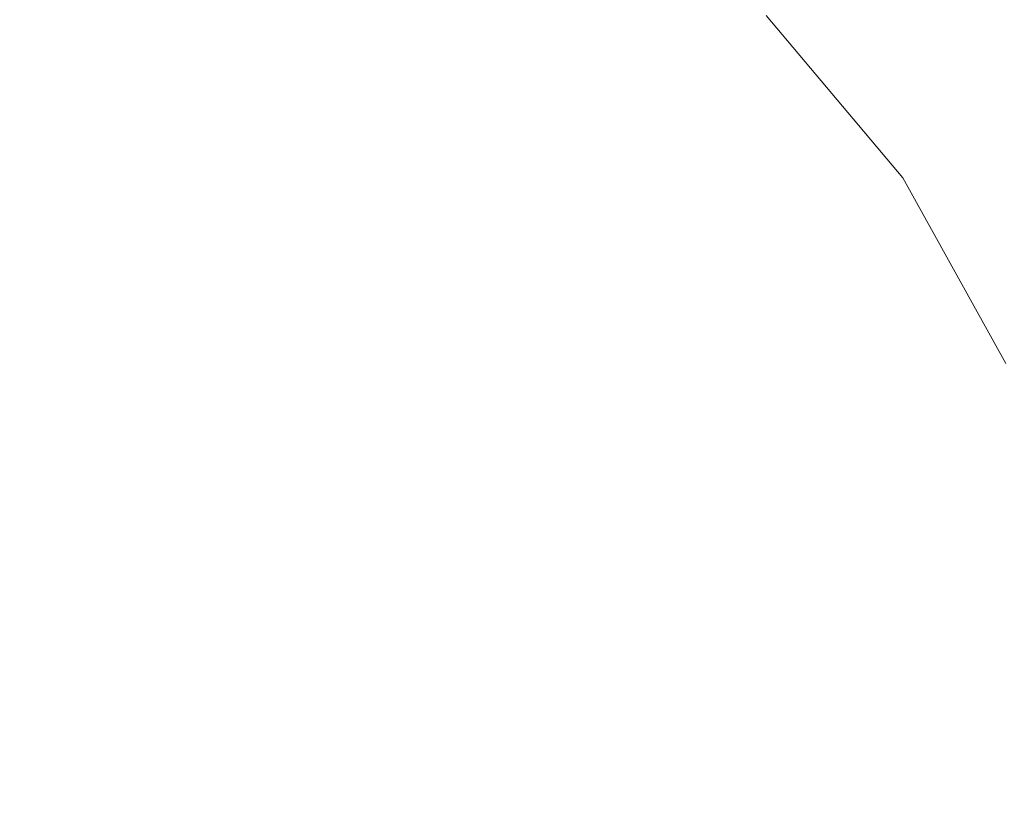
# Model space of a CAD drawing. Extents: x 31 to 1731, y -777 to -25.
# Drawn here: x 298 to 319, y -401 to -385 of the extents above; entities that cross this region are included whole.
import ezdxf

# ---------------------------------------------------------------- set-up
doc = ezdxf.new("R2010")
doc.units = 0
doc.header["$LTSCALE"] = 500
doc.header["$MEASUREMENT"] = 0
doc.layers.add('EXC-CERAMIKA', color=7, linetype='Continuous')
doc.layers.add('EXC-CHROM', color=7, linetype='Continuous')

msp = doc.modelspace()

# ---------------------------------------------------------------- linework, layer by layer
at = {"layer": 'EXC-CERAMIKA', "lineweight": 0}
for points, invisible_edges in [([(316.412, -388.095, 0.231), (317.72, -380.363, 4.14), (313.549, -384.701, 0.392), (316.412, -388.095, 0.231)], 11), ([(317.72, -380.363, 4.14), (316.412, -388.095, 0.231), (321.342, -384.657, 4.018), (317.72, -380.363, 4.14)], 15), ([(318.572, -391.988, 0.109), (321.342, -384.657, 4.018), (316.412, -388.095, 0.231), (318.572, -391.988, 0.109)], 11)]:
    msp.add_3dface(points, dxfattribs=dict(at, invisible_edges=invisible_edges))
at = {"layer": 'EXC-CHROM', "lineweight": 0, "invisible_edges": 15}
for points in [[(308.635, -384.909, 15.399), (309.383, -380.319, 15.114), (307.199, -383.995, 15.413), (308.635, -384.909, 15.399)], [(309.383, -380.319, 15.114), (308.635, -384.909, 15.399), (311.134, -381.431, 15.097), (309.383, -380.319, 15.114)], [(299.023, -381.405, 12.159), (297.298, -385.018, 12.155), (297.332, -381.203, 12.172), (299.023, -381.405, 12.159)], [(315.707, -385.617, 15.045), (317.315, -381.147, 14.696), (314.308, -384.09, 15.062), (315.707, -385.617, 15.045)], [(317.315, -381.147, 14.696), (315.707, -385.617, 15.045), (318.961, -382.942, 14.676), (317.315, -381.147, 14.696)], [(297.298, -385.018, 12.155), (299.023, -381.405, 12.159), (298.618, -385.328, 12.144), (297.298, -385.018, 12.155)], [(298.735, -385.412, 15.663), (297.408, -381.373, 15.496), (297.377, -385.349, 15.673), (298.735, -385.412, 15.663)], [(297.408, -381.373, 15.496), (298.735, -385.412, 15.663), (299.118, -381.452, 15.484), (297.408, -381.373, 15.496)], [(300.721, -381.756, 12.145), (298.618, -385.328, 12.144), (299.023, -381.405, 12.159), (300.721, -381.756, 12.145)], [(300.083, -385.592, 15.653), (299.118, -381.452, 15.484), (298.735, -385.412, 15.663), (300.083, -385.592, 15.653)], [(299.118, -381.452, 15.484), (300.083, -385.592, 15.653), (300.814, -381.676, 15.47), (299.118, -381.452, 15.484)], [(307.078, -384.064, 12.088), (311.079, -381.416, 12.072), (308.598, -384.883, 12.074), (307.078, -384.064, 12.088)], [(312.752, -382.633, 12.054), (308.598, -384.883, 12.074), (311.079, -381.416, 12.072), (312.752, -382.633, 12.054)], [(309.985, -385.945, 15.384), (311.134, -381.431, 15.097), (308.635, -384.909, 15.399), (309.985, -385.945, 15.384)], [(311.134, -381.431, 15.097), (309.985, -385.945, 15.384), (312.779, -382.691, 15.079), (311.134, -381.431, 15.097)], [(301.408, -385.888, 15.642), (300.814, -381.676, 15.47), (300.083, -385.592, 15.653), (301.408, -385.888, 15.642)], [(300.814, -381.676, 15.47), (301.408, -385.888, 15.642), (302.482, -382.047, 15.456), (300.814, -381.676, 15.47)], [(298.618, -385.328, 12.144), (300.721, -381.756, 12.145), (299.97, -385.76, 12.132), (298.618, -385.328, 12.144)], [(302.436, -382.009, 12.131), (299.97, -385.76, 12.132), (300.721, -381.756, 12.145), (302.436, -382.009, 12.131)], [(299.97, -385.76, 12.132), (302.436, -382.009, 12.131), (301.39, -385.821, 12.121), (299.97, -385.76, 12.132)], [(304.091, -382.399, 12.118), (301.39, -385.821, 12.121), (302.436, -382.009, 12.131), (304.091, -382.399, 12.118)], [(302.702, -386.297, 15.63), (302.482, -382.047, 15.456), (301.408, -385.888, 15.642), (302.702, -386.297, 15.63)], [(302.482, -382.047, 15.456), (302.702, -386.297, 15.63), (304.11, -382.56, 15.442), (302.482, -382.047, 15.456)], [(301.39, -385.821, 12.121), (304.091, -382.399, 12.118), (302.736, -385.984, 12.111), (301.39, -385.821, 12.121)], [(305.607, -383.16, 12.103), (302.736, -385.984, 12.111), (304.091, -382.399, 12.118), (305.607, -383.16, 12.103)], [(303.954, -386.816, 15.619), (304.11, -382.56, 15.442), (302.702, -386.297, 15.63), (303.954, -386.816, 15.619)], [(304.11, -382.56, 15.442), (303.954, -386.816, 15.619), (305.687, -383.211, 15.428), (304.11, -382.56, 15.442)], [(308.598, -384.883, 12.074), (312.752, -382.633, 12.054), (310.015, -385.813, 12.059), (308.598, -384.883, 12.074)], [(311.238, -387.094, 15.37), (312.779, -382.691, 15.079), (309.985, -385.945, 15.384), (311.238, -387.094, 15.37)], [(314.242, -384.065, 12.037), (310.015, -385.813, 12.059), (312.752, -382.633, 12.054), (314.242, -384.065, 12.037)], [(312.779, -382.691, 15.079), (311.238, -387.094, 15.37), (314.308, -384.09, 15.062), (312.779, -382.691, 15.079)], [(314.242, -384.065, 12.037), (318.892, -382.941, 12.015), (315.61, -385.632, 12.02), (314.242, -384.065, 12.037)], [(320.382, -384.87, 11.995), (315.61, -385.632, 12.02), (318.892, -382.941, 12.015), (320.382, -384.87, 11.995)], [(316.965, -387.264, 15.028), (318.961, -382.942, 14.676), (315.707, -385.617, 15.045), (316.965, -387.264, 15.028)], [(318.961, -382.942, 14.676), (316.965, -387.264, 15.028), (320.44, -384.877, 14.657), (318.961, -382.942, 14.676)], [(302.736, -385.984, 12.111), (305.607, -383.16, 12.103), (303.867, -386.723, 12.1), (302.736, -385.984, 12.111)], [(307.078, -384.064, 12.088), (303.867, -386.723, 12.1), (305.607, -383.16, 12.103), (307.078, -384.064, 12.088)], [(305.156, -387.441, 15.608), (305.687, -383.211, 15.428), (303.954, -386.816, 15.619), (305.156, -387.441, 15.608)], [(305.687, -383.211, 15.428), (305.156, -387.441, 15.608), (307.199, -383.995, 15.413), (305.687, -383.211, 15.428)], [(303.867, -386.723, 12.1), (307.078, -384.064, 12.088), (304.986, -387.586, 12.088), (303.867, -386.723, 12.1)], [(308.598, -384.883, 12.074), (304.986, -387.586, 12.088), (307.078, -384.064, 12.088), (308.598, -384.883, 12.074)], [(306.297, -388.169, 15.596), (307.199, -383.995, 15.413), (305.156, -387.441, 15.608), (306.297, -388.169, 15.596)], [(307.199, -383.995, 15.413), (306.297, -388.169, 15.596), (308.635, -384.909, 15.399), (307.199, -383.995, 15.413)], [(310.015, -385.813, 12.059), (314.242, -384.065, 12.037), (311.173, -387.044, 12.045), (310.015, -385.813, 12.059)], [(315.61, -385.632, 12.02), (311.173, -387.044, 12.045), (314.242, -384.065, 12.037), (315.61, -385.632, 12.02)], [(312.386, -388.349, 15.356), (314.308, -384.09, 15.062), (311.238, -387.094, 15.37), (312.386, -388.349, 15.356)], [(314.308, -384.09, 15.062), (312.386, -388.349, 15.356), (315.707, -385.617, 15.045), (314.308, -384.09, 15.062)], [(304.986, -387.586, 12.088), (308.598, -384.883, 12.074), (306.296, -388.126, 12.076), (304.986, -387.586, 12.088)], [(310.015, -385.813, 12.059), (306.296, -388.126, 12.076), (308.598, -384.883, 12.074), (310.015, -385.813, 12.059)], [(307.37, -388.994, 15.585), (308.635, -384.909, 15.399), (306.297, -388.169, 15.596), (307.37, -388.994, 15.585)], [(308.635, -384.909, 15.399), (307.37, -388.994, 15.585), (309.985, -385.945, 15.384), (308.635, -384.909, 15.399)], [(315.61, -385.632, 12.02), (320.382, -384.87, 11.995), (316.912, -387.255, 12.003), (315.61, -385.632, 12.02)], [(321.696, -386.922, 11.977), (316.912, -387.255, 12.003), (320.382, -384.87, 11.995), (321.696, -386.922, 11.977)], [(318.073, -389.017, 15.012), (320.44, -384.877, 14.657), (316.965, -387.264, 15.028), (318.073, -389.017, 15.012)], [(320.44, -384.877, 14.657), (318.073, -389.017, 15.012), (321.744, -386.937, 14.638), (320.44, -384.877, 14.657)], [(298.618, -385.328, 12.144), (297.276, -387.64, 12.143), (297.298, -385.018, 12.155), (298.618, -385.328, 12.144)], [(297.276, -387.64, 12.143), (298.618, -385.328, 12.144), (298.076, -388.952, 12.131), (297.276, -387.64, 12.143)], [(298.388, -389.007, 15.764), (297.377, -385.349, 15.673), (297.349, -388.955, 15.772), (298.388, -389.007, 15.764)], [(297.377, -385.349, 15.673), (298.388, -389.007, 15.764), (298.735, -385.412, 15.663), (297.377, -385.349, 15.673)], [(299.97, -385.76, 12.132), (298.076, -388.952, 12.131), (298.618, -385.328, 12.144), (299.97, -385.76, 12.132)], [(299.42, -389.148, 15.756), (298.735, -385.412, 15.663), (298.388, -389.007, 15.764), (299.42, -389.148, 15.756)], [(298.735, -385.412, 15.663), (299.42, -389.148, 15.756), (300.083, -385.592, 15.653), (298.735, -385.412, 15.663)], [(300.436, -389.373, 15.748), (300.083, -385.592, 15.653), (299.42, -389.148, 15.756), (300.436, -389.373, 15.748)], [(300.083, -385.592, 15.653), (300.436, -389.373, 15.748), (301.408, -385.888, 15.642), (300.083, -385.592, 15.653)], [(313.417, -389.701, 15.343), (315.707, -385.617, 15.045), (312.386, -388.349, 15.356), (313.417, -389.701, 15.343)], [(315.707, -385.617, 15.045), (313.417, -389.701, 15.343), (316.965, -387.264, 15.028), (315.707, -385.617, 15.045)], [(298.076, -388.952, 12.131), (299.97, -385.76, 12.132), (299.224, -389.756, 12.119), (298.076, -388.952, 12.131)], [(301.39, -385.821, 12.121), (299.224, -389.756, 12.119), (299.97, -385.76, 12.132), (301.39, -385.821, 12.121)], [(299.224, -389.756, 12.119), (301.39, -385.821, 12.121), (300.587, -389.4, 12.111), (299.224, -389.756, 12.119)], [(302.736, -385.984, 12.111), (300.587, -389.4, 12.111), (301.39, -385.821, 12.121), (302.736, -385.984, 12.111)], [(306.296, -388.126, 12.076), (310.015, -385.813, 12.059), (307.503, -388.737, 12.064), (306.296, -388.126, 12.076)], [(311.173, -387.044, 12.045), (307.503, -388.737, 12.064), (310.015, -385.813, 12.059), (311.173, -387.044, 12.045)], [(311.173, -387.044, 12.045), (315.61, -385.632, 12.02), (312.241, -388.397, 12.032), (311.173, -387.044, 12.045)], [(316.912, -387.255, 12.003), (312.241, -388.397, 12.032), (315.61, -385.632, 12.02), (316.912, -387.255, 12.003)], [(301.428, -389.684, 15.739), (301.408, -385.888, 15.642), (300.436, -389.373, 15.748), (301.428, -389.684, 15.739)], [(300.587, -389.4, 12.111), (302.736, -385.984, 12.111), (301.808, -388.448, 12.107), (300.587, -389.4, 12.111)], [(301.408, -385.888, 15.642), (301.428, -389.684, 15.739), (302.702, -386.297, 15.63), (301.408, -385.888, 15.642)], [(303.867, -386.723, 12.1), (301.808, -388.448, 12.107), (302.736, -385.984, 12.111), (303.867, -386.723, 12.1)], [(308.366, -389.909, 15.573), (309.985, -385.945, 15.384), (307.37, -388.994, 15.585), (308.366, -389.909, 15.573)], [(309.985, -385.945, 15.384), (308.366, -389.909, 15.573), (311.238, -387.094, 15.37), (309.985, -385.945, 15.384)], [(302.385, -390.085, 15.731), (302.702, -386.297, 15.63), (301.428, -389.684, 15.739), (302.385, -390.085, 15.731)], [(302.702, -386.297, 15.63), (302.385, -390.085, 15.731), (303.954, -386.816, 15.619), (302.702, -386.297, 15.63)], [(301.808, -388.448, 12.107), (303.867, -386.723, 12.1), (302.106, -389.954, 12.098), (301.808, -388.448, 12.107)], [(304.986, -387.586, 12.088), (302.106, -389.954, 12.098), (303.867, -386.723, 12.1), (304.986, -387.586, 12.088)], [(303.305, -390.568, 15.722), (303.954, -386.816, 15.619), (302.385, -390.085, 15.731), (303.305, -390.568, 15.722)], [(303.954, -386.816, 15.619), (303.305, -390.568, 15.722), (305.156, -387.441, 15.608), (303.954, -386.816, 15.619)], [(307.503, -388.737, 12.064), (311.173, -387.044, 12.045), (308.309, -389.817, 12.053), (307.503, -388.737, 12.064)], [(312.241, -388.397, 12.032), (308.309, -389.817, 12.053), (311.173, -387.044, 12.045), (312.241, -388.397, 12.032)], [(316.912, -387.255, 12.003), (321.696, -386.922, 11.977), (318.06, -388.976, 11.987), (316.912, -387.255, 12.003)], [(322.803, -389.095, 11.959), (318.06, -388.976, 11.987), (321.696, -386.922, 11.977), (322.803, -389.095, 11.959)], [(319.025, -390.861, 14.997), (321.744, -386.937, 14.638), (318.073, -389.017, 15.012), (319.025, -390.861, 14.997)], [(309.277, -390.907, 15.562), (311.238, -387.094, 15.37), (308.366, -389.909, 15.573), (309.277, -390.907, 15.562)], [(311.238, -387.094, 15.37), (309.277, -390.907, 15.562), (312.386, -388.349, 15.356), (311.238, -387.094, 15.37)], [(312.241, -388.397, 12.032), (316.912, -387.255, 12.003), (313.384, -389.689, 12.018), (312.241, -388.397, 12.032)], [(318.06, -388.976, 11.987), (313.384, -389.689, 12.018), (316.912, -387.255, 12.003), (318.06, -388.976, 11.987)], [(314.326, -391.139, 15.33), (316.965, -387.264, 15.028), (313.417, -389.701, 15.343), (314.326, -391.139, 15.33)], [(316.965, -387.264, 15.028), (314.326, -391.139, 15.33), (318.073, -389.017, 15.012), (316.965, -387.264, 15.028)], [(304.181, -391.125, 15.713), (305.156, -387.441, 15.608), (303.305, -390.568, 15.722), (304.181, -391.125, 15.713)], [(305.156, -387.441, 15.608), (304.181, -391.125, 15.713), (306.297, -388.169, 15.596), (305.156, -387.441, 15.608)], [(297.239, -392.254, 12.122), (297.276, -387.64, 12.143), (298.076, -388.952, 12.131), (297.239, -392.254, 12.122)], [(302.106, -389.954, 12.098), (304.986, -387.586, 12.088), (302.906, -391.099, 12.087), (302.106, -389.954, 12.098)], [(306.296, -388.126, 12.076), (302.906, -391.099, 12.087), (304.986, -387.586, 12.088), (306.296, -388.126, 12.076)], [(302.906, -391.099, 12.087), (306.296, -388.126, 12.076), (304.306, -391.227, 12.076), (302.906, -391.099, 12.087)], [(305.004, -391.755, 15.704), (306.297, -388.169, 15.596), (304.181, -391.125, 15.713), (305.004, -391.755, 15.704)], [(307.503, -388.737, 12.064), (304.306, -391.227, 12.076), (306.296, -388.126, 12.076), (307.503, -388.737, 12.064)], [(306.297, -388.169, 15.596), (305.004, -391.755, 15.704), (307.37, -388.994, 15.585), (306.297, -388.169, 15.596)], [(301.808, -388.448, 12.107), (300.182, -392.779, 12.099), (300.587, -389.4, 12.111), (301.808, -388.448, 12.107)], [(300.182, -392.779, 12.099), (301.808, -388.448, 12.107), (302.106, -389.954, 12.098), (300.182, -392.779, 12.099)], [(308.309, -389.817, 12.053), (312.241, -388.397, 12.032), (309.06, -391.011, 12.043), (308.309, -389.817, 12.053)], [(313.384, -389.689, 12.018), (309.06, -391.011, 12.043), (312.241, -388.397, 12.032), (313.384, -389.689, 12.018)], [(310.097, -391.982, 15.552), (312.386, -388.349, 15.356), (309.277, -390.907, 15.562), (310.097, -391.982, 15.552)], [(312.386, -388.349, 15.356), (310.097, -391.982, 15.552), (313.417, -389.701, 15.343), (312.386, -388.349, 15.356)], [(304.306, -391.227, 12.076), (307.503, -388.737, 12.064), (305.781, -390.744, 12.068), (304.306, -391.227, 12.076)], [(308.309, -389.817, 12.053), (305.781, -390.744, 12.068), (307.503, -388.737, 12.064), (308.309, -389.817, 12.053)], [(298.076, -388.952, 12.131), (298.443, -393.959, 12.106), (297.239, -392.254, 12.122), (298.076, -388.952, 12.131)], [(298.087, -392.129, 15.813), (297.349, -388.955, 15.772), (297.324, -392.081, 15.819), (298.087, -392.129, 15.813)], [(297.349, -388.955, 15.772), (298.087, -392.129, 15.813), (298.388, -389.007, 15.764), (297.349, -388.955, 15.772)], [(298.443, -393.959, 12.106), (298.076, -388.952, 12.131), (299.224, -389.756, 12.119), (298.443, -393.959, 12.106)], [(298.845, -392.243, 15.807), (298.388, -389.007, 15.764), (298.087, -392.129, 15.813), (298.845, -392.243, 15.807)], [(298.388, -389.007, 15.764), (298.845, -392.243, 15.807), (299.42, -389.148, 15.756), (298.388, -389.007, 15.764)], [(305.764, -392.458, 15.696), (307.37, -388.994, 15.585), (305.004, -391.755, 15.704), (305.764, -392.458, 15.696)], [(307.37, -388.994, 15.585), (305.764, -392.458, 15.696), (308.366, -389.909, 15.573), (307.37, -388.994, 15.585)], [(313.384, -389.689, 12.018), (318.06, -388.976, 11.987), (314.392, -391.049, 12.004), (313.384, -389.689, 12.018)], [(315.106, -392.652, 15.318), (318.073, -389.017, 15.012), (314.326, -391.139, 15.33), (315.106, -392.652, 15.318)], [(318.964, -390.839, 11.972), (314.392, -391.049, 12.004), (318.06, -388.976, 11.987), (318.964, -390.839, 11.972)], [(318.073, -389.017, 15.012), (315.106, -392.652, 15.318), (319.025, -390.861, 14.997), (318.073, -389.017, 15.012)], [(318.06, -388.976, 11.987), (322.803, -389.095, 11.959), (318.964, -390.839, 11.972), (318.06, -388.976, 11.987)], [(299.595, -392.399, 15.801), (299.42, -389.148, 15.756), (298.845, -392.243, 15.807), (299.595, -392.399, 15.801)], [(299.42, -389.148, 15.756), (299.595, -392.399, 15.801), (300.436, -389.373, 15.748), (299.42, -389.148, 15.756)], [(300.587, -389.4, 12.111), (298.443, -393.959, 12.106), (299.224, -389.756, 12.119), (300.587, -389.4, 12.111)], [(298.443, -393.959, 12.106), (300.587, -389.4, 12.111), (300.182, -392.779, 12.099), (298.443, -393.959, 12.106)], [(300.326, -392.619, 15.794), (300.436, -389.373, 15.748), (299.595, -392.399, 15.801), (300.326, -392.619, 15.794)], [(300.436, -389.373, 15.748), (300.326, -392.619, 15.794), (301.428, -389.684, 15.739), (300.436, -389.373, 15.748)], [(301.025, -392.923, 15.788), (301.428, -389.684, 15.739), (300.326, -392.619, 15.794), (301.025, -392.923, 15.788)], [(301.428, -389.684, 15.739), (301.025, -392.923, 15.788), (302.385, -390.085, 15.731), (301.428, -389.684, 15.739)], [(309.06, -391.011, 12.043), (313.384, -389.689, 12.018), (310.104, -391.966, 12.031), (309.06, -391.011, 12.043)], [(310.819, -393.125, 15.541), (313.417, -389.701, 15.343), (310.097, -391.982, 15.552), (310.819, -393.125, 15.541)], [(314.392, -391.049, 12.004), (310.104, -391.966, 12.031), (313.384, -389.689, 12.018), (314.392, -391.049, 12.004)], [(313.417, -389.701, 15.343), (310.819, -393.125, 15.541), (314.326, -391.139, 15.33), (313.417, -389.701, 15.343)], [(302.106, -389.954, 12.098), (300.724, -394.792, 12.086), (300.182, -392.779, 12.099), (302.106, -389.954, 12.098)], [(300.724, -394.792, 12.086), (302.106, -389.954, 12.098), (302.906, -391.099, 12.087), (300.724, -394.792, 12.086)], [(309.06, -391.011, 12.043), (305.54, -392.265, 12.062), (308.309, -389.817, 12.053), (309.06, -391.011, 12.043)], [(305.781, -390.744, 12.068), (308.309, -389.817, 12.053), (305.54, -392.265, 12.062), (305.781, -390.744, 12.068)], [(306.461, -393.226, 15.687), (308.366, -389.909, 15.573), (305.764, -392.458, 15.696), (306.461, -393.226, 15.687)], [(308.366, -389.909, 15.573), (306.461, -393.226, 15.687), (309.277, -390.907, 15.562), (308.366, -389.909, 15.573)], [(301.697, -393.288, 15.782), (302.385, -390.085, 15.731), (301.025, -392.923, 15.788), (301.697, -393.288, 15.782)], [(302.385, -390.085, 15.731), (301.697, -393.288, 15.782), (303.305, -390.568, 15.722), (302.385, -390.085, 15.731)], [(302.347, -393.69, 15.775), (303.305, -390.568, 15.722), (301.697, -393.288, 15.782), (302.347, -393.69, 15.775)], [(303.305, -390.568, 15.722), (302.347, -393.69, 15.775), (304.181, -391.125, 15.713), (303.305, -390.568, 15.722)], [(305.781, -390.744, 12.068), (302.761, -394.272, 12.074), (304.306, -391.227, 12.076), (305.781, -390.744, 12.068)], [(302.761, -394.272, 12.074), (305.781, -390.744, 12.068), (305.54, -392.265, 12.062), (302.761, -394.272, 12.074)], [(307.091, -394.048, 15.679), (309.277, -390.907, 15.562), (306.461, -393.226, 15.687), (307.091, -394.048, 15.679)], [(309.277, -390.907, 15.562), (307.091, -394.048, 15.679), (310.097, -391.982, 15.552), (309.277, -390.907, 15.562)], [(314.392, -391.049, 12.004), (318.964, -390.839, 11.972), (315.055, -392.608, 11.993), (314.392, -391.049, 12.004)], [(319.707, -392.787, 11.958), (315.055, -392.608, 11.993), (318.964, -390.839, 11.972), (319.707, -392.787, 11.958)], [(315.751, -394.229, 15.306), (319.025, -390.861, 14.997), (315.106, -392.652, 15.318), (315.751, -394.229, 15.306)], [(319.025, -390.861, 14.997), (315.751, -394.229, 15.306), (319.811, -392.783, 14.983), (319.025, -390.861, 14.997)], [(304.306, -391.227, 12.076), (300.724, -394.792, 12.086), (302.906, -391.099, 12.087), (304.306, -391.227, 12.076)], [(302.957, -394.145, 15.769), (304.181, -391.125, 15.713), (302.347, -393.69, 15.775), (302.957, -394.145, 15.769)], [(304.181, -391.125, 15.713), (302.957, -394.145, 15.769), (305.004, -391.755, 15.704), (304.181, -391.125, 15.713)], [(305.54, -392.265, 12.062), (309.06, -391.011, 12.043), (305.896, -393.616, 12.054), (305.54, -392.265, 12.062)], [(310.104, -391.966, 12.031), (305.896, -393.616, 12.054), (309.06, -391.011, 12.043), (310.104, -391.966, 12.031)], [(310.104, -391.966, 12.031), (314.392, -391.049, 12.004), (311.025, -392.954, 12.02), (310.104, -391.966, 12.031)], [(311.439, -394.328, 15.532), (314.326, -391.139, 15.33), (310.819, -393.125, 15.541), (311.439, -394.328, 15.532)], [(315.055, -392.608, 11.993), (311.025, -392.954, 12.02), (314.392, -391.049, 12.004), (315.055, -392.608, 11.993)], [(314.326, -391.139, 15.33), (311.439, -394.328, 15.532), (315.106, -392.652, 15.318), (314.326, -391.139, 15.33)], [(300.724, -394.792, 12.086), (304.306, -391.227, 12.076), (302.761, -394.272, 12.074), (300.724, -394.792, 12.086)], [(303.508, -394.669, 15.763), (305.004, -391.755, 15.704), (302.957, -394.145, 15.769), (303.508, -394.669, 15.763)], [(305.004, -391.755, 15.704), (303.508, -394.669, 15.763), (305.764, -392.458, 15.696), (305.004, -391.755, 15.704)], [(305.896, -393.616, 12.054), (310.104, -391.966, 12.031), (307.167, -394.213, 12.042), (305.896, -393.616, 12.054)], [(307.646, -394.923, 15.671), (310.097, -391.982, 15.552), (307.091, -394.048, 15.679), (307.646, -394.923, 15.671)], [(311.025, -392.954, 12.02), (307.167, -394.213, 12.042), (310.104, -391.966, 12.031), (311.025, -392.954, 12.02)], [(310.097, -391.982, 15.552), (307.646, -394.923, 15.671), (310.819, -393.125, 15.541), (310.097, -391.982, 15.552)], [(297.324, -392.081, 15.819), (297.84, -394.672, 15.835), (298.087, -392.129, 15.813), (297.324, -392.081, 15.819)], [(298.376, -394.774, 15.831), (298.087, -392.129, 15.813), (297.84, -394.672, 15.835), (298.376, -394.774, 15.831)], [(298.087, -392.129, 15.813), (298.376, -394.774, 15.831), (298.845, -392.243, 15.807), (298.087, -392.129, 15.813)], [(297.174, -400.806, 12.085), (297.239, -392.254, 12.122), (298.443, -393.959, 12.106), (297.174, -400.806, 12.085)], [(298.913, -394.865, 15.826), (298.845, -392.243, 15.807), (298.376, -394.774, 15.831), (298.913, -394.865, 15.826)], [(298.845, -392.243, 15.807), (298.913, -394.865, 15.826), (299.595, -392.399, 15.801), (298.845, -392.243, 15.807)], [(299.433, -395, 15.821), (299.595, -392.399, 15.801), (298.913, -394.865, 15.826), (299.433, -395, 15.821)], [(299.595, -392.399, 15.801), (299.433, -395, 15.821), (300.326, -392.619, 15.794), (299.595, -392.399, 15.801)], [(305.54, -392.265, 12.062), (302.576, -396.352, 12.066), (302.761, -394.272, 12.074), (305.54, -392.265, 12.062)], [(302.576, -396.352, 12.066), (305.54, -392.265, 12.062), (305.896, -393.616, 12.054), (302.576, -396.352, 12.066)], [(299.916, -395.233, 15.817), (300.326, -392.619, 15.794), (299.433, -395, 15.821), (299.916, -395.233, 15.817)], [(300.326, -392.619, 15.794), (299.916, -395.233, 15.817), (301.025, -392.923, 15.788), (300.326, -392.619, 15.794)], [(304.014, -395.241, 15.757), (305.764, -392.458, 15.696), (303.508, -394.669, 15.763), (304.014, -395.241, 15.757)], [(305.764, -392.458, 15.696), (304.014, -395.241, 15.757), (306.461, -393.226, 15.687), (305.764, -392.458, 15.696)], [(311.025, -392.954, 12.02), (315.055, -392.608, 11.993), (311.409, -394.248, 12.012), (311.025, -392.954, 12.02)], [(315.591, -394.25, 11.981), (311.409, -394.248, 12.012), (315.055, -392.608, 11.993), (315.591, -394.25, 11.981)], [(315.055, -392.608, 11.993), (319.707, -392.787, 11.958), (315.591, -394.25, 11.981), (315.055, -392.608, 11.993)], [(300.182, -392.779, 12.099), (297.174, -400.806, 12.085), (298.443, -393.959, 12.106), (300.182, -392.779, 12.099)], [(297.174, -400.806, 12.085), (300.182, -392.779, 12.099), (300.724, -394.792, 12.086), (297.174, -400.806, 12.085)], [(311.951, -395.581, 15.522), (315.106, -392.652, 15.318), (311.439, -394.328, 15.532), (311.951, -395.581, 15.522)], [(315.106, -392.652, 15.318), (311.951, -395.581, 15.522), (315.751, -394.229, 15.306), (315.106, -392.652, 15.318)], [(320.371, -394.766, 11.945), (315.591, -394.25, 11.981), (319.707, -392.787, 11.958), (320.371, -394.766, 11.945)], [(316.254, -395.858, 15.295), (319.811, -392.783, 14.983), (315.751, -394.229, 15.306), (316.254, -395.858, 15.295)], [(319.811, -392.783, 14.983), (316.254, -395.858, 15.295), (320.424, -394.77, 14.97), (319.811, -392.783, 14.983)], [(300.384, -395.511, 15.814), (301.025, -392.923, 15.788), (299.916, -395.233, 15.817), (300.384, -395.511, 15.814)], [(301.025, -392.923, 15.788), (300.384, -395.511, 15.814), (301.697, -393.288, 15.782), (301.025, -392.923, 15.788)], [(307.167, -394.213, 12.042), (311.025, -392.954, 12.02), (308.717, -394.261, 12.031), (307.167, -394.213, 12.042)], [(311.409, -394.248, 12.012), (308.717, -394.261, 12.031), (311.025, -392.954, 12.02), (311.409, -394.248, 12.012)], [(304.485, -395.841, 15.751), (306.461, -393.226, 15.687), (304.014, -395.241, 15.757), (304.485, -395.841, 15.751)], [(306.461, -393.226, 15.687), (304.485, -395.841, 15.751), (307.091, -394.048, 15.679), (306.461, -393.226, 15.687)], [(308.118, -395.845, 15.664), (310.819, -393.125, 15.541), (307.646, -394.923, 15.671), (308.118, -395.845, 15.664)], [(310.819, -393.125, 15.541), (308.118, -395.845, 15.664), (311.439, -394.328, 15.532), (310.819, -393.125, 15.541)], [(300.857, -395.779, 15.808), (301.697, -393.288, 15.782), (300.384, -395.511, 15.814), (300.857, -395.779, 15.808)], [(301.697, -393.288, 15.782), (300.857, -395.779, 15.808), (302.347, -393.69, 15.775), (301.697, -393.288, 15.782)], [(307.167, -394.213, 12.042), (302.576, -396.352, 12.066), (305.896, -393.616, 12.054), (307.167, -394.213, 12.042)], [(301.299, -396.083, 15.803), (302.347, -393.69, 15.775), (300.857, -395.779, 15.808), (301.299, -396.083, 15.803)], [(302.347, -393.69, 15.775), (301.299, -396.083, 15.803), (302.957, -394.145, 15.769), (302.347, -393.69, 15.775)], [(304.901, -396.478, 15.744), (307.091, -394.048, 15.679), (304.485, -395.841, 15.751), (304.901, -396.478, 15.744)], [(307.091, -394.048, 15.679), (304.901, -396.478, 15.744), (307.646, -394.923, 15.671), (307.091, -394.048, 15.679)], [(302.761, -394.272, 12.074), (297.174, -400.806, 12.085), (300.724, -394.792, 12.086), (302.761, -394.272, 12.074)], [(297.174, -400.806, 12.085), (302.761, -394.272, 12.074), (302.576, -396.352, 12.066), (297.174, -400.806, 12.085)], [(301.672, -396.467, 15.799), (302.957, -394.145, 15.769), (301.299, -396.083, 15.803), (301.672, -396.467, 15.799)], [(302.957, -394.145, 15.769), (301.672, -396.467, 15.799), (303.508, -394.669, 15.763), (302.957, -394.145, 15.769)], [(302.576, -396.352, 12.066), (307.167, -394.213, 12.042), (304.667, -396.556, 12.05), (302.576, -396.352, 12.066)], [(308.717, -394.261, 12.031), (304.667, -396.556, 12.05), (307.167, -394.213, 12.042), (308.717, -394.261, 12.031)], [(304.667, -396.556, 12.05), (308.717, -394.261, 12.031), (307.967, -395.613, 12.03), (304.667, -396.556, 12.05)], [(311.704, -395.631, 12.003), (307.967, -395.613, 12.03), (311.409, -394.248, 12.012), (311.704, -395.631, 12.003)], [(308.717, -394.261, 12.031), (311.409, -394.248, 12.012), (307.967, -395.613, 12.03), (308.717, -394.261, 12.031)], [(311.409, -394.248, 12.012), (315.591, -394.25, 11.981), (311.704, -395.631, 12.003), (311.409, -394.248, 12.012)], [(316.219, -395.86, 11.97), (311.704, -395.631, 12.003), (315.591, -394.25, 11.981), (316.219, -395.86, 11.97)], [(312.351, -396.875, 15.514), (315.751, -394.229, 15.306), (311.951, -395.581, 15.522), (312.351, -396.875, 15.514)], [(315.751, -394.229, 15.306), (312.351, -396.875, 15.514), (316.254, -395.858, 15.295), (315.751, -394.229, 15.306)], [(315.591, -394.25, 11.981), (320.371, -394.766, 11.945), (316.219, -395.86, 11.97), (315.591, -394.25, 11.981)], [(308.508, -396.806, 15.657), (311.439, -394.328, 15.532), (308.118, -395.845, 15.664), (308.508, -396.806, 15.657)], [(311.439, -394.328, 15.532), (308.508, -396.806, 15.657), (311.951, -395.581, 15.522), (311.439, -394.328, 15.532)], [(297.657, -396.53, 15.855), (298.376, -394.774, 15.831), (297.84, -394.672, 15.835), (297.657, -396.53, 15.855)], [(302.015, -396.887, 15.796), (303.508, -394.669, 15.763), (301.672, -396.467, 15.799), (302.015, -396.887, 15.796)], [(303.508, -394.669, 15.763), (302.015, -396.887, 15.796), (304.014, -395.241, 15.757), (303.508, -394.669, 15.763)], [(298.376, -394.774, 15.831), (297.657, -396.53, 15.855), (298.03, -396.64, 15.853), (298.376, -394.774, 15.831)], [(298.418, -396.667, 15.849), (298.376, -394.774, 15.831), (298.03, -396.64, 15.853), (298.418, -396.667, 15.849)], [(298.376, -394.774, 15.831), (298.418, -396.667, 15.849), (298.913, -394.865, 15.826), (298.376, -394.774, 15.831)], [(298.787, -396.723, 15.845), (298.913, -394.865, 15.826), (298.418, -396.667, 15.849), (298.787, -396.723, 15.845)], [(298.913, -394.865, 15.826), (298.787, -396.723, 15.845), (299.433, -395, 15.821), (298.913, -394.865, 15.826)], [(320.856, -396.785, 11.933), (316.219, -395.86, 11.97), (320.371, -394.766, 11.945), (320.856, -396.785, 11.933)], [(316.612, -397.526, 15.285), (320.424, -394.77, 14.97), (316.254, -395.858, 15.295), (316.612, -397.526, 15.285)], [(320.424, -394.77, 14.97), (316.612, -397.526, 15.285), (320.862, -396.805, 14.958), (320.424, -394.77, 14.97)], [(298.787, -396.723, 15.845), (299.916, -395.233, 15.817), (299.433, -395, 15.821), (298.787, -396.723, 15.845)], [(305.239, -397.159, 15.739), (307.646, -394.923, 15.671), (304.901, -396.478, 15.744), (305.239, -397.159, 15.739)], [(307.646, -394.923, 15.671), (305.239, -397.159, 15.739), (308.118, -395.845, 15.664), (307.646, -394.923, 15.671)], [(299.916, -395.233, 15.817), (298.787, -396.723, 15.845), (299.104, -396.919, 15.843), (299.916, -395.233, 15.817)], [(299.104, -396.919, 15.843), (300.384, -395.511, 15.814), (299.916, -395.233, 15.817), (299.104, -396.919, 15.843)], [(302.367, -397.301, 15.791), (304.014, -395.241, 15.757), (302.015, -396.887, 15.796), (302.367, -397.301, 15.791)], [(304.014, -395.241, 15.757), (302.367, -397.301, 15.791), (304.485, -395.841, 15.751), (304.014, -395.241, 15.757)], [(300.384, -395.511, 15.814), (299.104, -396.919, 15.843), (299.417, -397.149, 15.841), (300.384, -395.511, 15.814)], [(299.771, -397.307, 15.837), (300.384, -395.511, 15.814), (299.417, -397.149, 15.841), (299.771, -397.307, 15.837)], [(300.384, -395.511, 15.814), (299.771, -397.307, 15.837), (300.857, -395.779, 15.808), (300.384, -395.511, 15.814)], [(307.967, -395.613, 12.03), (303.778, -398.453, 12.048), (304.667, -396.556, 12.05), (307.967, -395.613, 12.03)], [(303.778, -398.453, 12.048), (307.967, -395.613, 12.03), (307.836, -397.008, 12.025), (303.778, -398.453, 12.048)], [(307.967, -395.613, 12.03), (311.704, -395.631, 12.003), (307.836, -397.008, 12.025), (307.967, -395.613, 12.03)], [(312.355, -396.889, 11.993), (307.836, -397.008, 12.025), (311.704, -395.631, 12.003), (312.355, -396.889, 11.993)], [(308.817, -397.797, 15.65), (311.951, -395.581, 15.522), (308.508, -396.806, 15.657), (308.817, -397.797, 15.65)], [(311.951, -395.581, 15.522), (308.817, -397.797, 15.65), (312.351, -396.875, 15.514), (311.951, -395.581, 15.522)], [(311.704, -395.631, 12.003), (316.219, -395.86, 11.97), (312.355, -396.889, 11.993), (311.704, -395.631, 12.003)], [(300.099, -397.485, 15.832), (300.857, -395.779, 15.808), (299.771, -397.307, 15.837), (300.099, -397.485, 15.832)], [(300.857, -395.779, 15.808), (300.099, -397.485, 15.832), (301.299, -396.083, 15.803), (300.857, -395.779, 15.808)], [(302.677, -397.738, 15.786), (304.485, -395.841, 15.751), (302.367, -397.301, 15.791), (302.677, -397.738, 15.786)], [(304.485, -395.841, 15.751), (302.677, -397.738, 15.786), (304.901, -396.478, 15.744), (304.485, -395.841, 15.751)], [(305.517, -397.871, 15.734), (308.118, -395.845, 15.664), (305.239, -397.159, 15.739), (305.517, -397.871, 15.734)], [(308.118, -395.845, 15.664), (305.517, -397.871, 15.734), (308.508, -396.806, 15.657), (308.118, -395.845, 15.664)], [(312.636, -398.201, 15.506), (316.254, -395.858, 15.295), (312.351, -396.875, 15.514), (312.636, -398.201, 15.506)], [(316.698, -397.49, 11.959), (312.355, -396.889, 11.993), (316.219, -395.86, 11.97), (316.698, -397.49, 11.959)], [(316.254, -395.858, 15.295), (312.636, -398.201, 15.506), (316.612, -397.526, 15.285), (316.254, -395.858, 15.295)], [(316.219, -395.86, 11.97), (320.856, -396.785, 11.933), (316.698, -397.49, 11.959), (316.219, -395.86, 11.97)], [(300.099, -397.485, 15.832), (301.672, -396.467, 15.799), (301.299, -396.083, 15.803), (300.099, -397.485, 15.832)], [(304.667, -396.556, 12.05), (297.174, -400.806, 12.085), (302.576, -396.352, 12.066), (304.667, -396.556, 12.05)], [(297.174, -400.806, 12.085), (304.667, -396.556, 12.05), (303.778, -398.453, 12.048), (297.174, -400.806, 12.085)], [(297.487, -397.852, 15.874), (298.03, -396.64, 15.853), (297.657, -396.53, 15.855), (297.487, -397.852, 15.874)], [(301.672, -396.467, 15.799), (300.099, -397.485, 15.832), (300.329, -397.778, 15.83), (301.672, -396.467, 15.799)], [(300.329, -397.778, 15.83), (302.015, -396.887, 15.796), (301.672, -396.467, 15.799), (300.329, -397.778, 15.83)], [(302.896, -398.227, 15.783), (304.901, -396.478, 15.744), (302.677, -397.738, 15.786), (302.896, -398.227, 15.783)], [(304.901, -396.478, 15.744), (302.896, -398.227, 15.783), (305.239, -397.159, 15.739), (304.901, -396.478, 15.744)], [(298.03, -396.64, 15.853), (297.487, -397.852, 15.874), (297.771, -398.044, 15.874), (298.03, -396.64, 15.853)], [(298.105, -397.964, 15.869), (298.03, -396.64, 15.853), (297.771, -398.044, 15.874), (298.105, -397.964, 15.869)], [(298.03, -396.64, 15.853), (298.105, -397.964, 15.869), (298.418, -396.667, 15.849), (298.03, -396.64, 15.853)], [(298.448, -397.63, 15.86), (298.418, -396.667, 15.849), (298.105, -397.964, 15.869), (298.448, -397.63, 15.86)], [(298.418, -396.667, 15.849), (298.448, -397.63, 15.86), (298.787, -396.723, 15.845), (298.418, -396.667, 15.849)], [(298.448, -397.63, 15.86), (299.104, -396.919, 15.843), (298.787, -396.723, 15.845), (298.448, -397.63, 15.86)], [(299.104, -396.919, 15.843), (298.448, -397.63, 15.86), (298.489, -398.105, 15.865), (299.104, -396.919, 15.843)], [(298.489, -398.105, 15.865), (299.417, -397.149, 15.841), (299.104, -396.919, 15.843), (298.489, -398.105, 15.865)], [(302.015, -396.887, 15.796), (300.329, -397.778, 15.83), (300.543, -398.101, 15.829), (302.015, -396.887, 15.796)], [(300.822, -398.37, 15.824), (302.015, -396.887, 15.796), (300.543, -398.101, 15.829), (300.822, -398.37, 15.824)], [(302.015, -396.887, 15.796), (300.822, -398.37, 15.824), (302.367, -397.301, 15.791), (302.015, -396.887, 15.796)], [(305.753, -398.597, 15.729), (308.508, -396.806, 15.657), (305.517, -397.871, 15.734), (305.753, -398.597, 15.729)], [(308.508, -396.806, 15.657), (305.753, -398.597, 15.729), (308.817, -397.797, 15.65), (308.508, -396.806, 15.657)], [(307.836, -397.008, 12.025), (312.355, -396.889, 11.993), (308.823, -398.006, 12.014), (307.836, -397.008, 12.025)], [(309.038, -398.811, 15.644), (312.351, -396.875, 15.514), (308.817, -397.797, 15.65), (309.038, -398.811, 15.644)], [(312.88, -398.137, 11.984), (308.823, -398.006, 12.014), (312.355, -396.889, 11.993), (312.88, -398.137, 11.984)], [(312.351, -396.875, 15.514), (309.038, -398.811, 15.644), (312.636, -398.201, 15.506), (312.351, -396.875, 15.514)], [(312.355, -396.889, 11.993), (316.698, -397.49, 11.959), (312.88, -398.137, 11.984), (312.355, -396.889, 11.993)], [(316.825, -399.221, 15.277), (320.862, -396.805, 14.958), (316.612, -397.526, 15.285), (316.825, -399.221, 15.277)], [(321.065, -398.854, 11.922), (316.698, -397.49, 11.959), (320.856, -396.785, 11.933), (321.065, -398.854, 11.922)], [(320.862, -396.805, 14.958), (316.825, -399.221, 15.277), (321.121, -398.872, 14.947), (320.862, -396.805, 14.958)], [(299.417, -397.149, 15.841), (298.489, -398.105, 15.865), (298.69, -398.382, 15.866), (299.417, -397.149, 15.841)], [(299.031, -398.421, 15.86), (299.417, -397.149, 15.841), (298.69, -398.382, 15.866), (299.031, -398.421, 15.86)], [(299.417, -397.149, 15.841), (299.031, -398.421, 15.86), (299.771, -397.307, 15.837), (299.417, -397.149, 15.841)], [(303.073, -398.74, 15.78), (305.239, -397.159, 15.739), (302.896, -398.227, 15.783), (303.073, -398.74, 15.78)], [(305.239, -397.159, 15.739), (303.073, -398.74, 15.78), (305.517, -397.871, 15.734), (305.239, -397.159, 15.739)], [(308.823, -398.006, 12.014), (303.778, -398.453, 12.048), (307.836, -397.008, 12.025), (308.823, -398.006, 12.014)], [(299.468, -398.223, 15.85), (299.771, -397.307, 15.837), (299.031, -398.421, 15.86), (299.468, -398.223, 15.85)], [(299.771, -397.307, 15.837), (299.468, -398.223, 15.85), (300.099, -397.485, 15.832), (299.771, -397.307, 15.837)], [(301.068, -398.65, 15.82), (302.367, -397.301, 15.791), (300.822, -398.37, 15.824), (301.068, -398.65, 15.82)], [(302.367, -397.301, 15.791), (301.068, -398.65, 15.82), (302.677, -397.738, 15.786), (302.367, -397.301, 15.791)], [(299.468, -398.223, 15.85), (300.329, -397.778, 15.83), (300.099, -397.485, 15.832), (299.468, -398.223, 15.85)], [(312.805, -399.547, 15.499), (316.612, -397.526, 15.285), (312.636, -398.201, 15.506), (312.805, -399.547, 15.499)], [(316.612, -397.526, 15.285), (312.805, -399.547, 15.499), (316.825, -399.221, 15.277), (316.612, -397.526, 15.285)], [(316.784, -399.188, 11.951), (312.88, -398.137, 11.984), (316.698, -397.49, 11.959), (316.784, -399.188, 11.951)], [(316.698, -397.49, 11.959), (321.065, -398.854, 11.922), (316.784, -399.188, 11.951), (316.698, -397.49, 11.959)], [(298.105, -397.964, 15.869), (298.489, -398.105, 15.865), (298.448, -397.63, 15.86), (298.105, -397.964, 15.869)], [(299.343, -398.684, 15.857), (300.543, -398.101, 15.829), (300.329, -397.778, 15.83), (299.343, -398.684, 15.857)], [(300.329, -397.778, 15.83), (299.468, -398.223, 15.85), (299.343, -398.684, 15.857), (300.329, -397.778, 15.83)], [(301.068, -398.65, 15.82), (302.896, -398.227, 15.783), (302.677, -397.738, 15.786), (301.068, -398.65, 15.82)], [(297.771, -398.044, 15.874), (297.969, -398.913, 15.884), (298.105, -397.964, 15.869), (297.771, -398.044, 15.874)], [(298.489, -398.105, 15.865), (298.105, -397.964, 15.869), (297.969, -398.913, 15.884), (298.489, -398.105, 15.865)], [(303.261, -399.25, 15.776), (305.517, -397.871, 15.734), (303.073, -398.74, 15.78), (303.261, -399.25, 15.776)], [(305.517, -397.871, 15.734), (303.261, -399.25, 15.776), (305.753, -398.597, 15.729), (305.517, -397.871, 15.734)], [(305.925, -399.339, 15.725), (308.817, -397.797, 15.65), (305.753, -398.597, 15.729), (305.925, -399.339, 15.725)], [(308.817, -397.797, 15.65), (305.925, -399.339, 15.725), (309.038, -398.811, 15.644), (308.817, -397.797, 15.65)], [(297.969, -398.913, 15.884), (297.771, -398.044, 15.874), (297.56, -399.191, 15.894), (297.969, -398.913, 15.884)], [(297.969, -398.913, 15.884), (298.69, -398.382, 15.866), (298.489, -398.105, 15.865), (297.969, -398.913, 15.884)], [(300.543, -398.101, 15.829), (299.343, -398.684, 15.857), (299.436, -399.014, 15.858), (300.543, -398.101, 15.829)], [(299.744, -399.166, 15.852), (300.543, -398.101, 15.829), (299.436, -399.014, 15.858), (299.744, -399.166, 15.852)], [(300.543, -398.101, 15.829), (299.744, -399.166, 15.852), (300.822, -398.37, 15.824), (300.543, -398.101, 15.829)], [(303.778, -398.453, 12.048), (308.823, -398.006, 12.014), (305.671, -399.361, 12.03), (303.778, -398.453, 12.048)], [(310.263, -398.581, 12.001), (305.671, -399.361, 12.03), (308.823, -398.006, 12.014), (310.263, -398.581, 12.001)], [(308.823, -398.006, 12.014), (312.88, -398.137, 11.984), (310.263, -398.581, 12.001), (308.823, -398.006, 12.014)], [(309.164, -399.842, 15.639), (312.636, -398.201, 15.506), (309.038, -398.811, 15.644), (309.164, -399.842, 15.639)], [(312.636, -398.201, 15.506), (309.164, -399.842, 15.639), (312.805, -399.547, 15.499), (312.636, -398.201, 15.506)], [(312.797, -399.489, 11.979), (310.263, -398.581, 12.001), (312.88, -398.137, 11.984), (312.797, -399.489, 11.979)], [(312.88, -398.137, 11.984), (316.784, -399.188, 11.951), (312.797, -399.489, 11.979), (312.88, -398.137, 11.984)], [(298.69, -398.382, 15.866), (297.969, -398.913, 15.884), (298.097, -399.389, 15.889), (298.69, -398.382, 15.866)], [(298.577, -399.267, 15.878), (298.69, -398.382, 15.866), (298.097, -399.389, 15.889), (298.577, -399.267, 15.878)], [(298.69, -398.382, 15.866), (298.577, -399.267, 15.878), (299.031, -398.421, 15.86), (298.69, -398.382, 15.866)], [(299.031, -398.421, 15.86), (299.343, -398.684, 15.857), (299.468, -398.223, 15.85), (299.031, -398.421, 15.86)], [(300.222, -399.129, 15.84), (300.822, -398.37, 15.824), (299.744, -399.166, 15.852), (300.222, -399.129, 15.84)], [(300.822, -398.37, 15.824), (300.222, -399.129, 15.84), (301.068, -398.65, 15.82), (300.822, -398.37, 15.824)], [(302.896, -398.227, 15.783), (301.068, -398.65, 15.82), (301.184, -399.003, 15.819), (302.896, -398.227, 15.783)], [(301.184, -399.003, 15.819), (303.073, -398.74, 15.78), (302.896, -398.227, 15.783), (301.184, -399.003, 15.819)], [(305.671, -399.361, 12.03), (297.174, -400.806, 12.085), (303.778, -398.453, 12.048), (305.671, -399.361, 12.03)], [(299.343, -398.684, 15.857), (299.031, -398.421, 15.86), (298.577, -399.267, 15.878), (299.343, -398.684, 15.857)], [(303.403, -399.767, 15.772), (305.753, -398.597, 15.729), (303.261, -399.25, 15.776), (303.403, -399.767, 15.772)], [(305.753, -398.597, 15.729), (303.403, -399.767, 15.772), (305.925, -399.339, 15.725), (305.753, -398.597, 15.729)], [(305.671, -399.361, 12.03), (310.263, -398.581, 12.001), (309.094, -399.6, 12.005), (305.671, -399.361, 12.03)], [(310.263, -398.581, 12.001), (312.797, -399.489, 11.979), (309.094, -399.6, 12.005), (310.263, -398.581, 12.001)], [(298.577, -399.267, 15.878), (299.436, -399.014, 15.858), (299.343, -398.684, 15.857), (298.577, -399.267, 15.878)], [(300.222, -399.129, 15.84), (301.184, -399.003, 15.819), (301.068, -398.65, 15.82), (300.222, -399.129, 15.84)], [(303.073, -398.74, 15.78), (301.184, -399.003, 15.819), (301.274, -399.38, 15.818), (303.073, -398.74, 15.78)], [(301.443, -399.729, 15.814), (303.073, -398.74, 15.78), (301.274, -399.38, 15.818), (301.443, -399.729, 15.814)], [(303.073, -398.74, 15.78), (301.443, -399.729, 15.814), (303.261, -399.25, 15.776), (303.073, -398.74, 15.78)], [(306.008, -400.097, 15.721), (309.038, -398.811, 15.644), (305.925, -399.339, 15.725), (306.008, -400.097, 15.721)], [(309.038, -398.811, 15.644), (306.008, -400.097, 15.721), (309.164, -399.842, 15.639), (309.038, -398.811, 15.644)], [(297.56, -399.191, 15.894), (298.097, -399.389, 15.889), (297.969, -398.913, 15.884), (297.56, -399.191, 15.894)], [(299.436, -399.014, 15.858), (298.577, -399.267, 15.878), (298.534, -399.758, 15.884), (299.436, -399.014, 15.858)], [(299.027, -399.807, 15.872), (299.436, -399.014, 15.858), (298.534, -399.758, 15.884), (299.027, -399.807, 15.872)], [(299.436, -399.014, 15.858), (299.027, -399.807, 15.872), (299.744, -399.166, 15.852), (299.436, -399.014, 15.858)], [(299.946, -399.52, 15.849), (301.274, -399.38, 15.818), (301.184, -399.003, 15.819), (299.946, -399.52, 15.849)], [(301.184, -399.003, 15.819), (300.222, -399.129, 15.84), (299.946, -399.52, 15.849), (301.184, -399.003, 15.819)], [(321.093, -400.947, 11.913), (316.784, -399.188, 11.951), (321.065, -398.854, 11.922), (321.093, -400.947, 11.913)], [(316.889, -400.929, 15.269), (321.121, -398.872, 14.947), (316.825, -399.221, 15.277), (316.889, -400.929, 15.269)], [(321.121, -398.872, 14.947), (316.889, -400.929, 15.269), (321.199, -400.956, 14.937), (321.121, -398.872, 14.947)], [(298.097, -399.389, 15.889), (297.56, -399.191, 15.894), (297.262, -400.809, 15.92), (298.097, -399.389, 15.889)], [(299.946, -399.52, 15.849), (299.744, -399.166, 15.852), (299.027, -399.807, 15.872), (299.946, -399.52, 15.849)], [(299.744, -399.166, 15.852), (299.946, -399.52, 15.849), (300.222, -399.129, 15.84), (299.744, -399.166, 15.852)], [(316.724, -400.92, 11.944), (312.797, -399.489, 11.979), (316.784, -399.188, 11.951), (316.724, -400.92, 11.944)], [(312.855, -400.904, 15.493), (316.825, -399.221, 15.277), (312.805, -399.547, 15.499), (312.855, -400.904, 15.493)], [(316.825, -399.221, 15.277), (312.855, -400.904, 15.493), (316.889, -400.929, 15.269), (316.825, -399.221, 15.277)], [(316.784, -399.188, 11.951), (321.093, -400.947, 11.913), (316.724, -400.92, 11.944), (316.784, -399.188, 11.951)], [(297.174, -400.806, 12.085), (305.671, -399.361, 12.03), (304.184, -400.845, 12.035), (297.174, -400.806, 12.085)], [(298.534, -399.758, 15.884), (298.097, -399.389, 15.889), (297.262, -400.809, 15.92), (298.534, -399.758, 15.884)], [(298.097, -399.389, 15.889), (298.534, -399.758, 15.884), (298.577, -399.267, 15.878), (298.097, -399.389, 15.889)], [(301.274, -399.38, 15.818), (299.946, -399.52, 15.849), (299.921, -399.862, 15.851), (301.274, -399.38, 15.818)], [(300.157, -400.11, 15.844), (301.274, -399.38, 15.818), (299.921, -399.862, 15.851), (300.157, -400.11, 15.844)], [(301.274, -399.38, 15.818), (300.157, -400.11, 15.844), (301.443, -399.729, 15.814), (301.274, -399.38, 15.818)], [(301.578, -400.076, 15.81), (303.261, -399.25, 15.776), (301.443, -399.729, 15.814), (301.578, -400.076, 15.81)], [(303.261, -399.25, 15.776), (301.578, -400.076, 15.81), (303.403, -399.767, 15.772), (303.261, -399.25, 15.776)], [(303.44, -400.302, 15.77), (305.925, -399.339, 15.725), (303.403, -399.767, 15.772), (303.44, -400.302, 15.77)], [(305.925, -399.339, 15.725), (303.44, -400.302, 15.77), (306.008, -400.097, 15.721), (305.925, -399.339, 15.725)], [(309.094, -399.6, 12.005), (304.184, -400.845, 12.035), (305.671, -399.361, 12.03), (309.094, -399.6, 12.005)], [(299.027, -399.807, 15.872), (299.921, -399.862, 15.851), (299.946, -399.52, 15.849), (299.027, -399.807, 15.872)], [(304.184, -400.845, 12.035), (309.094, -399.6, 12.005), (308.492, -400.87, 12.003), (304.184, -400.845, 12.035)], [(309.094, -399.6, 12.005), (312.598, -400.895, 11.974), (308.492, -400.87, 12.003), (309.094, -399.6, 12.005)], [(312.598, -400.895, 11.974), (309.094, -399.6, 12.005), (312.797, -399.489, 11.979), (312.598, -400.895, 11.974)], [(309.2, -400.882, 15.634), (312.805, -399.547, 15.499), (309.164, -399.842, 15.639), (309.2, -400.882, 15.634)], [(312.805, -399.547, 15.499), (309.2, -400.882, 15.634), (312.855, -400.904, 15.493), (312.805, -399.547, 15.499)], [(312.797, -399.489, 11.979), (316.724, -400.92, 11.944), (312.598, -400.895, 11.974), (312.797, -399.489, 11.979)], [(298.818, -400.255, 15.88), (298.534, -399.758, 15.884), (297.262, -400.809, 15.92), (298.818, -400.255, 15.88)], [(298.534, -399.758, 15.884), (298.818, -400.255, 15.88), (299.027, -399.807, 15.872), (298.534, -399.758, 15.884)], [(299.921, -399.862, 15.851), (299.027, -399.807, 15.872), (298.818, -400.255, 15.88), (299.921, -399.862, 15.851)], [(300.619, -400.239, 15.833), (301.443, -399.729, 15.814), (300.157, -400.11, 15.844), (300.619, -400.239, 15.833)], [(301.443, -399.729, 15.814), (300.619, -400.239, 15.833), (301.578, -400.076, 15.81), (301.443, -399.729, 15.814)], [(301.578, -400.076, 15.81), (303.44, -400.302, 15.77), (303.403, -399.767, 15.772), (301.578, -400.076, 15.81)], [(306.025, -400.862, 15.718), (309.164, -399.842, 15.639), (306.008, -400.097, 15.721), (306.025, -400.862, 15.718)], [(309.164, -399.842, 15.639), (306.025, -400.862, 15.718), (309.2, -400.882, 15.634), (309.164, -399.842, 15.639)], [(299.263, -400.469, 15.868), (299.921, -399.862, 15.851), (298.818, -400.255, 15.88), (299.263, -400.469, 15.868)], [(299.921, -399.862, 15.851), (299.263, -400.469, 15.868), (300.157, -400.11, 15.844), (299.921, -399.862, 15.851)], [(298.913, -400.819, 15.877), (298.818, -400.255, 15.88), (297.262, -400.809, 15.92), (298.913, -400.819, 15.877)], [(298.818, -400.255, 15.88), (298.913, -400.819, 15.877), (299.263, -400.469, 15.868), (298.818, -400.255, 15.88)], [(300.226, -400.513, 15.842), (300.157, -400.11, 15.844), (299.263, -400.469, 15.868), (300.226, -400.513, 15.842)], [(300.157, -400.11, 15.844), (300.226, -400.513, 15.842), (300.619, -400.239, 15.833), (300.157, -400.11, 15.844)], [(301.565, -400.449, 15.81), (300.619, -400.239, 15.833), (300.226, -400.513, 15.842), (301.565, -400.449, 15.81)], [(300.619, -400.239, 15.833), (301.565, -400.449, 15.81), (301.578, -400.076, 15.81), (300.619, -400.239, 15.833)], [(303.44, -400.302, 15.77), (301.578, -400.076, 15.81), (301.565, -400.449, 15.81), (303.44, -400.302, 15.77)], [(306.008, -400.097, 15.721), (303.431, -400.846, 15.768), (306.025, -400.862, 15.718), (306.008, -400.097, 15.721)], [(303.431, -400.846, 15.768), (306.008, -400.097, 15.721), (303.44, -400.302, 15.77), (303.431, -400.846, 15.768)], [(300.084, -400.826, 15.845), (299.263, -400.469, 15.868), (298.913, -400.819, 15.877), (300.084, -400.826, 15.845)], [(299.263, -400.469, 15.868), (300.084, -400.826, 15.845), (300.226, -400.513, 15.842), (299.263, -400.469, 15.868)], [(300.226, -400.513, 15.842), (301.521, -400.834, 15.81), (301.565, -400.449, 15.81), (300.226, -400.513, 15.842)], [(303.431, -400.846, 15.768), (301.565, -400.449, 15.81), (301.521, -400.834, 15.81), (303.431, -400.846, 15.768)], [(301.565, -400.449, 15.81), (303.431, -400.846, 15.768), (303.44, -400.302, 15.77), (301.565, -400.449, 15.81)], [(301.521, -400.834, 15.81), (300.226, -400.513, 15.842), (300.084, -400.826, 15.845), (301.521, -400.834, 15.81)], [(297.118, -409.414, 12.048), (297.174, -400.806, 12.085), (298.347, -407.709, 12.047), (297.118, -409.414, 12.048)], [(305.651, -402.348, 12.017), (297.174, -400.806, 12.085), (304.184, -400.845, 12.035), (305.651, -402.348, 12.017)], [(297.174, -400.806, 12.085), (305.651, -402.348, 12.017), (303.746, -403.238, 12.027), (297.174, -400.806, 12.085)], [(304.609, -405.153, 12.013), (297.174, -400.806, 12.085), (303.746, -403.238, 12.027), (304.609, -405.153, 12.013)], [(297.174, -400.806, 12.085), (304.609, -405.153, 12.013), (302.515, -405.338, 12.027), (297.174, -400.806, 12.085)], [(302.671, -407.433, 12.017), (297.174, -400.806, 12.085), (302.515, -405.338, 12.027), (302.671, -407.433, 12.017)], [(297.174, -400.806, 12.085), (302.671, -407.433, 12.017), (300.64, -406.891, 12.034), (297.174, -400.806, 12.085)], [(300.069, -408.913, 12.029), (297.174, -400.806, 12.085), (300.64, -406.891, 12.034), (300.069, -408.913, 12.029)], [(297.174, -400.806, 12.085), (300.069, -408.913, 12.029), (298.347, -407.709, 12.047), (297.174, -400.806, 12.085)], [(298.81, -401.382, 15.875), (298.913, -400.819, 15.877), (297.262, -400.809, 15.92), (298.81, -401.382, 15.875)], [(298.52, -401.876, 15.875), (298.81, -401.382, 15.875), (297.262, -400.809, 15.92), (298.52, -401.876, 15.875)], [(298.078, -402.242, 15.877), (298.52, -401.876, 15.875), (297.262, -400.809, 15.92), (298.078, -402.242, 15.877)], [(297.538, -402.434, 15.88), (298.078, -402.242, 15.877), (297.262, -400.809, 15.92), (297.538, -402.434, 15.88)], [(298.913, -400.819, 15.877), (298.81, -401.382, 15.875), (299.259, -401.172, 15.865), (298.913, -400.819, 15.877)], [(299.259, -401.172, 15.865), (300.084, -400.826, 15.845), (298.913, -400.819, 15.877), (299.259, -401.172, 15.865)], [(300.084, -400.826, 15.845), (299.259, -401.172, 15.865), (300.221, -401.14, 15.839), (300.084, -400.826, 15.845)], [(300.221, -401.14, 15.839), (301.521, -400.834, 15.81), (300.084, -400.826, 15.845), (300.221, -401.14, 15.839)], [(301.521, -400.834, 15.81), (300.221, -401.14, 15.839), (301.56, -401.22, 15.806), (301.521, -400.834, 15.81)], [(301.56, -401.22, 15.806), (303.431, -400.846, 15.768), (301.521, -400.834, 15.81), (301.56, -401.22, 15.806)], [(303.431, -400.846, 15.768), (301.56, -401.22, 15.806), (303.433, -401.39, 15.765), (303.431, -400.846, 15.768)], [(303.433, -401.39, 15.765), (306.025, -400.862, 15.718), (303.431, -400.846, 15.768), (303.433, -401.39, 15.765)], [(306.025, -400.862, 15.718), (303.433, -401.39, 15.765), (305.998, -401.628, 15.714), (306.025, -400.862, 15.718)], [(309.077, -402.148, 11.994), (304.184, -400.845, 12.035), (308.492, -400.87, 12.003), (309.077, -402.148, 11.994)], [(304.184, -400.845, 12.035), (309.077, -402.148, 11.994), (305.651, -402.348, 12.017), (304.184, -400.845, 12.035)], [(305.998, -401.628, 15.714), (309.2, -400.882, 15.634), (306.025, -400.862, 15.718), (305.998, -401.628, 15.714)], [(309.2, -400.882, 15.634), (305.998, -401.628, 15.714), (309.15, -401.921, 15.63), (309.2, -400.882, 15.634)], [(308.492, -400.87, 12.003), (312.778, -402.304, 11.967), (309.077, -402.148, 11.994), (308.492, -400.87, 12.003)], [(312.778, -402.304, 11.967), (308.492, -400.87, 12.003), (312.598, -400.895, 11.974), (312.778, -402.304, 11.967)], [(309.15, -401.921, 15.63), (312.855, -400.904, 15.493), (309.2, -400.882, 15.634), (309.15, -401.921, 15.63)], [(312.855, -400.904, 15.493), (309.15, -401.921, 15.63), (312.787, -402.261, 15.487), (312.855, -400.904, 15.493)], [(312.598, -400.895, 11.974), (316.761, -402.654, 11.936), (312.778, -402.304, 11.967), (312.598, -400.895, 11.974)], [(316.761, -402.654, 11.936), (312.598, -400.895, 11.974), (316.724, -400.92, 11.944), (316.761, -402.654, 11.936)], [(312.787, -402.261, 15.487), (316.889, -400.929, 15.269), (312.855, -400.904, 15.493), (312.787, -402.261, 15.487)], [(316.889, -400.929, 15.269), (312.787, -402.261, 15.487), (316.802, -402.637, 15.262), (316.889, -400.929, 15.269)], [(321.037, -403.042, 11.904), (316.724, -400.92, 11.944), (321.093, -400.947, 11.913), (321.037, -403.042, 11.904)], [(316.724, -400.92, 11.944), (321.037, -403.042, 11.904), (316.761, -402.654, 11.936), (316.724, -400.92, 11.944)], [(316.802, -402.637, 15.262), (321.199, -400.956, 14.937), (316.889, -400.929, 15.269), (316.802, -402.637, 15.262)], [(321.199, -400.956, 14.937), (316.802, -402.637, 15.262), (321.093, -403.04, 14.929), (321.199, -400.956, 14.937)]]:
    msp.add_3dface(points, dxfattribs=at)

doc.saveas('drawing.dxf')
